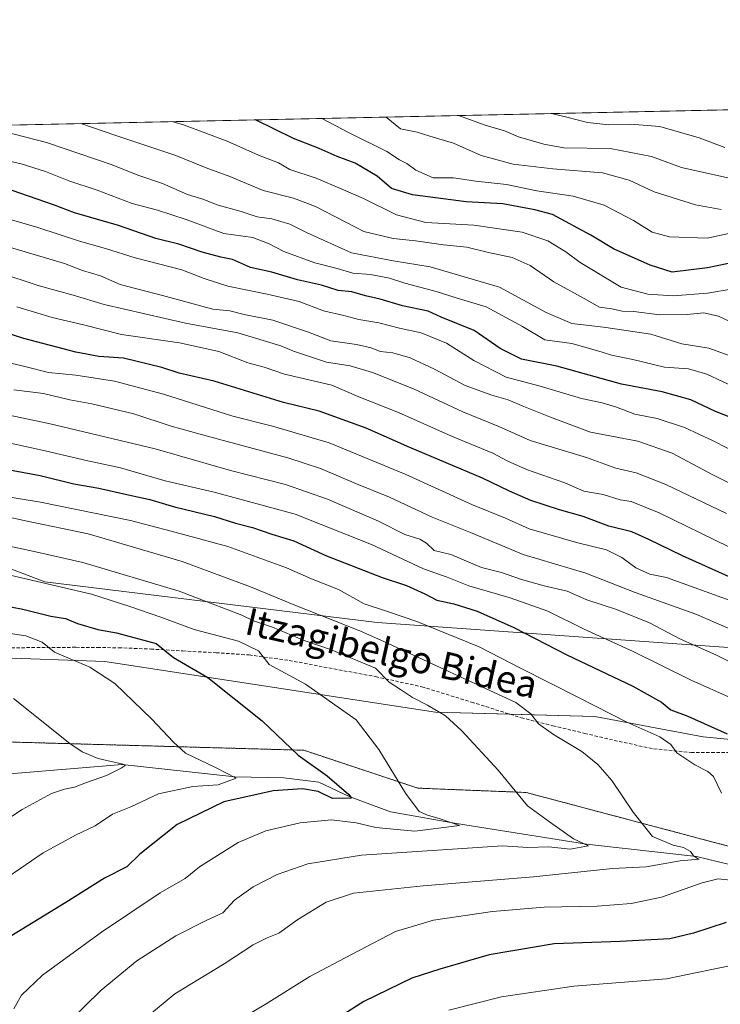
# Model space of a CAD drawing. Units: metres. Extents: x 644485 to 647945, y 4753086 to 4755472.
# Drawn here: x 646424 to 646631, y 4755181 to 4755472 of the extents above; entities that cross this region are included whole.
import ezdxf
from ezdxf.enums import TextEntityAlignment as Align

# ---------------------------------------------------------------- set-up
doc = ezdxf.new("R2010")
doc.units = ezdxf.units.M
doc.header["$MEASUREMENT"] = 0
doc.linetypes.add('TRAZOS', pattern=[0.75, 0.5, -0.25])
doc.linetypes.add('TRAZOSX2', pattern=[1.5, 1, -0.5])
for name, color, linetype, lineweight in [('Arbolado forestal', 92, 'TRAZOS', 0), ('Arbolado forestal CxS', 92, 'Continuous', 0), ('Comarca CxS', 133, 'Continuous', 0), ('Comunidad Autónoma CxS', 142, 'Continuous', 0), ('Corriente natural lineal', 142, 'Continuous', 13), ('Curva de nivel maestra', 36, 'Continuous', 30), ('Curva de nivel normal', 36, 'Continuous', 0), ('Matorral', 135, 'Continuous', 0), ('Matorral CxS', 135, 'Continuous', 0), ('Municipio CxS', 142, 'Continuous', 0), ('Prado', 92, 'Continuous', 0), ('Prado CxS', 92, 'Continuous', 0), ('Provincia CxS', 1, 'Continuous', 0), ('Senda', 19, 'TRAZOSX2', 0), ('Texto cartográfico', 19, 'Continuous', 0)]:
    doc.layers.add(name, color=color, linetype=linetype, lineweight=lineweight)
doc.styles.add('Arial', font='txt', dxfattribs={"height": 0.2})

# ---------------------------------------------------------------- blocks, each defined once
blk = doc.blocks.new('*U162')
at = {"layer": 'Curva de nivel normal', "color": 36, "linetype": 'Continuous', "lineweight": 0}
blk.add_polyline3d([(646634.96, 4755299.77, 1045), (646615.12, 4755306.93, 1045), (646610.18, 4755307.98, 1045), (646606.04, 4755309.79, 1045), (646601.84, 4755312.92, 1045), (646597.34, 4755315.17, 1045), (646588.43, 4755317.33, 1045), (646574.5, 4755321.36, 1045), (646567.43, 4755324.57, 1045), (646557.75, 4755328.5, 1045), (646537.82, 4755337.57, 1045), (646515.33, 4755346.81, 1045), (646498.58, 4755351.73, 1045), (646486.81, 4755354.7, 1045), (646466.34, 4755361.16, 1045), (646451.81, 4755365.04, 1045), (646440.44, 4755366.87, 1045), (646432.34, 4755367.63, 1045), (646425.38, 4755369.39, 1045), (646417.32, 4755371.26, 1045)], dxfattribs=at)
blk = doc.blocks.new('*U164')
at = {"layer": 'Curva de nivel normal', "color": 36, "linetype": 'Continuous', "lineweight": 0}
for points in [[(646550.7, 4755178.98, 1030), (646566.29, 4755182.94, 1030), (646587.64, 4755186.08, 1030), (646615.07, 4755188.26, 1030), (646637.07, 4755192.83, 1030)], [(646634.32, 4755271.24, 1030), (646622.41, 4755276.59, 1030), (646605.21, 4755285.08, 1030), (646590.78, 4755291.69, 1030), (646579.97, 4755296.99, 1030), (646568.85, 4755300.95, 1030), (646556.66, 4755304.46, 1030), (646550.24, 4755307.05, 1030), (646543.2, 4755309.57, 1030), (646527.84, 4755316.71, 1030), (646505.26, 4755325.68, 1030), (646481.32, 4755332.25, 1030), (646466.84, 4755335.6, 1030), (646453.63, 4755339.44, 1030), (646443.96, 4755341.44, 1030), (646431.38, 4755344.42, 1030), (646403.41, 4755350.52, 1030)]]:
    blk.add_polyline3d(points, dxfattribs=at)
blk = doc.blocks.new('*U167')
at = {"layer": 'Curva de nivel normal', "color": 36, "linetype": 'Continuous', "lineweight": 0}
blk.add_polyline3d([(646633.34, 4755372.76, 1085), (646627.57, 4755374.81, 1085), (646619.65, 4755376.08, 1085), (646610.47, 4755378.95, 1085), (646596.48, 4755381.01, 1085), (646587.12, 4755382.15, 1085), (646579.51, 4755385.38, 1085), (646565.67, 4755392.82, 1085), (646545.21, 4755398.84, 1085), (646534.23, 4755400.65, 1085), (646521.96, 4755402.98, 1085), (646508.85, 4755408.92, 1085), (646503.74, 4755411.51, 1085), (646498.4, 4755413.1, 1085), (646494.07, 4755413.64, 1085), (646489.33, 4755415.27, 1085), (646482.46, 4755417.15, 1085), (646478.01, 4755418.84, 1085), (646473.44, 4755420.23, 1085), (646466.08, 4755423.5, 1085), (646458.74, 4755425.95, 1085), (646451.15, 4755429.04, 1085), (646431.78, 4755435.68, 1085), (646412.52, 4755440.62, 1085)], dxfattribs=at)
blk = doc.blocks.new('*U170')
at = {"layer": 'Curva de nivel normal', "color": 36, "linetype": 'Continuous', "lineweight": 0}
blk.add_polyline3d([(646403.16, 4755358.59, 1035), (646432.41, 4755352.5, 1035), (646463.85, 4755345, 1035), (646486.16, 4755338.64, 1035), (646502.37, 4755334.52, 1035), (646514.81, 4755330.19, 1035), (646529.91, 4755323.64, 1035), (646537.66, 4755319.7, 1035), (646542.12, 4755318.27, 1035), (646544.13, 4755317.09, 1035), (646546.39, 4755315, 1035), (646551.32, 4755313.78, 1035), (646560.38, 4755309.95, 1035), (646566.32, 4755308.42, 1035), (646572.21, 4755306.4, 1035), (646578.95, 4755304.5, 1035), (646585.66, 4755302.93, 1035), (646591.56, 4755300.32, 1035), (646600.33, 4755297.48, 1035), (646610.03, 4755293.51, 1035), (646619.05, 4755288.86, 1035), (646629.82, 4755283.97, 1035), (646649.22, 4755274.38, 1035)], dxfattribs=at)
blk = doc.blocks.new('*U174')
at = {"layer": 'Curva de nivel normal', "color": 36, "linetype": 'Continuous', "lineweight": 0}
blk.add_polyline3d([(646422.1, 4755362.52, 1040), (646430.83, 4755361.38, 1040), (646438.67, 4755359.48, 1040), (646445.18, 4755358.32, 1040), (646457.6, 4755355.4, 1040), (646468.6, 4755351.74, 1040), (646480.07, 4755348.61, 1040), (646503.08, 4755342.36, 1040), (646512.74, 4755339.21, 1040), (646523.4, 4755334.64, 1040), (646533.14, 4755330.72, 1040), (646545.76, 4755324.84, 1040), (646557.13, 4755320.33, 1040), (646572.74, 4755313.82, 1040), (646591.22, 4755308.24, 1040), (646605.86, 4755302.5, 1040), (646623.74, 4755296.12, 1040), (646633.28, 4755292.02, 1040)], dxfattribs=at)
blk = doc.blocks.new('*U181')
at = {"layer": 'Curva de nivel normal', "color": 36, "linetype": 'Continuous', "lineweight": 0}
blk.add_polyline3d([(646640.13, 4755379.77, 1090), (646630.5, 4755384.3, 1090), (646626.09, 4755385.24, 1090), (646621.22, 4755384.75, 1090), (646613.05, 4755384.7, 1090), (646605.46, 4755385.61, 1090), (646601.94, 4755385.75, 1090), (646598.92, 4755386.4, 1090), (646595.22, 4755386.93, 1090), (646590.73, 4755389.46, 1090), (646581.77, 4755394.48, 1090), (646574.75, 4755399.26, 1090), (646569.45, 4755401.63, 1090), (646562.4, 4755403.11, 1090), (646556, 4755404.66, 1090), (646549.1, 4755405.36, 1090), (646540.88, 4755406.52, 1090), (646534.29, 4755407.29, 1090), (646525.59, 4755409.33, 1090), (646520.26, 4755412.06, 1090), (646511.28, 4755416.76, 1090), (646504.82, 4755419.18, 1090), (646495.8, 4755421.46, 1090), (646485.92, 4755425.62, 1090), (646478.97, 4755428.14, 1090), (646470, 4755431.82, 1090), (646452.22, 4755437.7, 1090), (646441.91, 4755441.25, 1090)], dxfattribs=at)
blk = doc.blocks.new('*U188')
at = {"layer": 'Curva de nivel normal', "color": 36, "linetype": 'Continuous', "lineweight": 0}
for points in [[(646553.55, 4755443.63, 1115), (646561.47, 4755440.82, 1115), (646567.21, 4755439.14, 1115), (646571.36, 4755437.3, 1115), (646578.76, 4755435.12, 1115), (646584.68, 4755434.05, 1115), (646598.39, 4755433.87, 1115), (646610.69, 4755431.51, 1115), (646619.48, 4755428.3, 1115), (646635, 4755424.84, 1115)], [(646553.55, 4755443.63, 1115), (646553.55, 4755443.63, 1115)]]:
    blk.add_polyline3d(points, dxfattribs=at)
blk = doc.blocks.new('*U198')
at = {"layer": 'Curva de nivel normal', "color": 36, "linetype": 'Continuous', "lineweight": 0}
blk.add_polyline3d([(646409.44, 4755228.4, 990), (646424.53, 4755238.29, 990), (646433.26, 4755243.08, 990), (646437.04, 4755244.38, 990), (646440.02, 4755244.91, 990), (646443.58, 4755246.36, 990), (646449.53, 4755248.37, 990), (646453.8, 4755250.56, 990), (646455.03, 4755251.38, 990), (646454.34, 4755251.77, 990), (646447.05, 4755253.47, 990), (646442.25, 4755255.39, 990), (646438.66, 4755257.88, 990), (646422.03, 4755271.22, 990)], dxfattribs=at)
blk = doc.blocks.new('*U200')
at = {"layer": 'Curva de nivel normal', "color": 36, "linetype": 'Continuous', "lineweight": 0}
blk.add_polyline3d([(646420.43, 4755218.39, 995), (646430.73, 4755225.5, 995), (646440.32, 4755230.78, 995), (646446.18, 4755233.48, 995), (646451.3, 4755236.93, 995), (646456.65, 4755239.14, 995), (646464.82, 4755243.02, 995), (646475.04, 4755245.11, 995), (646482.5, 4755245.68, 995), (646487.85, 4755247.63, 995), (646481.7, 4755250.74, 995), (646472.8, 4755255.01, 995), (646469.29, 4755258.26, 995), (646462.91, 4755265.04, 995), (646451.9, 4755275.64, 995), (646444.6, 4755280.4, 995), (646434.06, 4755284.88, 995), (646430.42, 4755287.87, 995), (646425.62, 4755289.68, 995), (646409.24, 4755292.2, 995)], dxfattribs=at)
blk = doc.blocks.new('*U203')
at = {"layer": 'Curva de nivel normal', "color": 36, "linetype": 'Continuous', "lineweight": 0}
for points in [[(646532.16, 4755443.17, 1110), (646536.41, 4755439.74, 1110), (646541.4, 4755438.7, 1110), (646545.07, 4755437.48, 1110), (646552.07, 4755435.48, 1110), (646560.32, 4755431.82, 1110), (646569.77, 4755429.24, 1110), (646581.48, 4755427.87, 1110), (646596.11, 4755426.71, 1110), (646604.04, 4755424.48, 1110), (646611.42, 4755421.08, 1110), (646623.65, 4755417.19, 1110), (646631.22, 4755415.88, 1110)], [(646532.16, 4755443.17, 1110)]]:
    blk.add_polyline3d(points, dxfattribs=at)
blk = doc.blocks.new('*U214')
at = {"layer": 'Curva de nivel normal', "color": 36, "linetype": 'Continuous', "lineweight": 0}
for points in [[(646581.03, 4755444.21, 1120), (646585.18, 4755443.27, 1120), (646591.69, 4755441.58, 1120), (646598.03, 4755440.84, 1120), (646604.4, 4755441.1, 1120), (646613.07, 4755440.37, 1120), (646624.79, 4755437.02, 1120), (646632.29, 4755434.19, 1120)], [(646581.03, 4755444.21, 1120)]]:
    blk.add_polyline3d(points, dxfattribs=at)
blk = doc.blocks.new('*U217')
at = {"layer": 'Curva de nivel maestra', "color": 36, "linetype": 'Continuous', "lineweight": 30}
blk.add_polyline3d([(646635.74, 4755400.33, 1100), (646627.25, 4755398.53, 1100), (646616.8, 4755397.32, 1100), (646610.25, 4755399.4, 1100), (646599.4, 4755404.21, 1100), (646592.73, 4755408.26, 1100), (646581.34, 4755414.37, 1100), (646576.18, 4755415.71, 1100), (646566.68, 4755417.49, 1100), (646555.89, 4755418.06, 1100), (646539.96, 4755420.14, 1100), (646533.75, 4755422.05, 1100), (646529.53, 4755425.72, 1100), (646523.04, 4755429.52, 1100), (646517.65, 4755431.47, 1100), (646512.34, 4755433.88, 1100), (646504.82, 4755436.87, 1100), (646493.51, 4755442.35, 1100)], dxfattribs=at)
blk = doc.blocks.new('*U233')
at = {"layer": 'Curva de nivel maestra', "color": 36, "linetype": 'Continuous', "lineweight": 30}
blk.add_polyline3d([(646648.07, 4755300.65, 1050), (646619.8, 4755313.35, 1050), (646609.9, 4755318.22, 1050), (646604.86, 4755320.46, 1050), (646597.98, 4755322.12, 1050), (646590.44, 4755325.06, 1050), (646583.47, 4755326.96, 1050), (646574.96, 4755329.79, 1050), (646568.63, 4755332.49, 1050), (646560.65, 4755336.31, 1050), (646539.14, 4755345.47, 1050), (646526.29, 4755351.13, 1050), (646512.35, 4755356.15, 1050), (646501.86, 4755358.76, 1050), (646481.33, 4755365.02, 1050), (646470.99, 4755367.45, 1050), (646465.88, 4755369.06, 1050), (646454.51, 4755371.84, 1050), (646447.24, 4755372.39, 1050), (646440.44, 4755373.59, 1050), (646425.02, 4755377.69, 1050), (646412.92, 4755381.51, 1050)], dxfattribs=at)
blk = doc.blocks.new('*U234')
at = {"layer": 'Curva de nivel maestra', "color": 36, "linetype": 'Continuous', "lineweight": 30}
for points in [[(646416.47, 4755339.6, 1025), (646429.87, 4755337.19, 1025), (646439.86, 4755334.72, 1025), (646447.26, 4755333.4, 1025), (646456.34, 4755331.28, 1025), (646462.29, 4755330.04, 1025), (646469.6, 4755327.87, 1025), (646481.4, 4755324.97, 1025), (646487.59, 4755323.07, 1025), (646492.64, 4755321.79, 1025), (646498.35, 4755319.83, 1025), (646504.88, 4755317.78, 1025), (646514.52, 4755313.36, 1025), (646530.99, 4755306.94, 1025), (646538.15, 4755304.64, 1025), (646543.65, 4755302.13, 1025), (646547.19, 4755300.31, 1025), (646552.2, 4755299.19, 1025), (646559.05, 4755297.05, 1025), (646569.89, 4755292.17, 1025), (646585.61, 4755284.09, 1025), (646605.16, 4755274.81, 1025), (646613.64, 4755270.12, 1025), (646616.36, 4755267.84, 1025), (646621.37, 4755265.91, 1025), (646632.98, 4755260.7, 1025)], [(646632.74, 4755204.93, 1025), (646623.07, 4755201.74, 1025), (646616.07, 4755200.09, 1025), (646601.36, 4755199.28, 1025), (646581.88, 4755198.61, 1025), (646562.69, 4755195.31, 1025), (646548.07, 4755191.15, 1025), (646539.8, 4755188.45, 1025), (646525.56, 4755181.57, 1025), (646514.12, 4755174.22, 1025)]]:
    blk.add_polyline3d(points, dxfattribs=at)

msp = doc.modelspace()

# ---------------------------------------------------------------- linework, layer by layer
at = {"layer": 'Arbolado forestal', "color": 92, "linetype": 'TRAZOS', "lineweight": 0}
msp.add_polyline3d([(646180.08, 4755260.27, 956.77), (646185.93, 4755254.69, 957.57), (646206.39, 4755248.82, 959.75), (646248.76, 4755247.3, 965.07), (646283.2, 4755252, 969.52), (646312.53, 4755260.38, 973.85), (646327.45, 4755259.25, 975.9), (646351.63, 4755251.3, 978.44), (646397.02, 4755258.98, 984.74), (646507.88, 4755255.86, 1000.45), (646541.53, 4755244.65, 1005.67), (646573.59, 4755243.38, 1010.43), (646686.06, 4755213.5, 1028.89), (646717.39, 4755204.17, 1035.17)], dxfattribs=at)
at = {"layer": 'Arbolado forestal CxS', "color": 92, "linetype": 'Continuous', "lineweight": 0}
msp.add_polyline3d([(646185.93, 4755254.69, 957.57), (646206.39, 4755248.82, 959.75), (646248.76, 4755247.3, 965.07), (646283.2, 4755252, 969.52), (646312.53, 4755260.38, 973.85), (646327.45, 4755259.25, 975.9), (646351.63, 4755251.3, 978.44), (646397.02, 4755258.98, 984.74), (646507.88, 4755255.86, 1000.45), (646541.53, 4755244.65, 1005.67), (646573.59, 4755243.38, 1010.43), (646686.06, 4755213.5, 1028.89)], dxfattribs=at)
at = {"layer": 'Comarca CxS', "color": 133, "linetype": 'Continuous', "lineweight": 0}
msp.add_polyline3d([(647934.95, 4753158.66, 1083.94), (644534.05, 4753086.27, 851.36), (644485.27, 4755399.58, 881.72), (647885.02, 4755471.98, 1042.5), (647934.95, 4753158.66, 1083.94)], close=True, dxfattribs=at)
msp.add_polyline3d([(647934.95, 4753158.66, 1083.94), (644534.05, 4753086.27, 851.36), (644485.27, 4755399.58, 881.72), (647885.02, 4755471.98, 1042.5), (647934.95, 4753158.66, 1083.94)], close=True, dxfattribs=at)
at = {"layer": 'Comunidad Autónoma CxS', "color": 142, "linetype": 'Continuous', "lineweight": 0}
for points in [[(644789.73, 4753091.71, 836.41), (644534.05, 4753086.27, 851.36), (644488.84, 4755230.5, 917.21), (644485.27, 4755399.58, 881.72), (647885.02, 4755471.98, 1042.5), (647894.09, 4755051.92, 1039.97), (647895.27, 4754996.96, 1025.97), (647934.95, 4753158.66, 1083.94), (644789.73, 4753091.71, 836.41)], [(644789.73, 4753091.71, 836.41), (644534.05, 4753086.27, 851.36), (644488.84, 4755230.49, 917.21), (644485.27, 4755399.58, 881.72), (647885.02, 4755471.98, 1042.5), (647894.09, 4755051.92, 1039.97), (647895.27, 4754996.96, 1025.97), (647934.95, 4753158.66, 1083.94), (644789.73, 4753091.71, 836.41)]]:
    msp.add_polyline3d(points, close=True, dxfattribs=at)
at = {"layer": 'Corriente natural lineal', "color": 142, "linetype": 'Continuous', "lineweight": 13}
msp.add_polyline3d([(646633.73, 4755222.05, 1017.29), (646623.94, 4755224.43, 1015.44), (646591.4, 4755228.13, 1010.12), (646553.03, 4755234.22, 1004.99), (646533.45, 4755237.66, 1002.53), (646521.28, 4755242.15, 1000.21), (646512.29, 4755246.39, 999.08), (646501.97, 4755247.71, 997.41), (646487.41, 4755247.98, 995.07), (646454.08, 4755251.68, 990.53), (646419.68, 4755248.77, 985.19), (646385.81, 4755244.01, 980), (646347.98, 4755241.63, 975.59), (646328.13, 4755247.45, 972.62), (646312.52, 4755248.24, 969.77), (646282.63, 4755241.63, 966.76), (646264.11, 4755239.24, 963.75), (646241.35, 4755235.54, 961.34), (646219.39, 4755235.28, 958.21), (646191.61, 4755243.21, 954.93)], dxfattribs=at)
at = {"layer": 'Curva de nivel maestra', "color": 36, "linetype": 'Continuous', "lineweight": 30}
for points in [[(646635.88, 4755353.62, 1075), (646629.56, 4755356.06, 1075), (646622.24, 4755359.49, 1075), (646613.78, 4755361.92, 1075), (646601.74, 4755364.16, 1075), (646582.67, 4755369.44, 1075), (646572.22, 4755371.55, 1075), (646565.87, 4755374.69, 1075), (646558.18, 4755379.99, 1075), (646548.49, 4755383.97, 1075), (646544.62, 4755385.76, 1075), (646537, 4755387.31, 1075), (646530.37, 4755389.26, 1075), (646526.08, 4755390.25, 1075), (646522.07, 4755391.44, 1075), (646517.98, 4755391.9, 1075), (646513.03, 4755393.4, 1075), (646505.98, 4755394.99, 1075), (646498.4, 4755397.26, 1075), (646492.08, 4755398.67, 1075), (646486.76, 4755401.01, 1075), (646483.34, 4755401.73, 1075), (646477.79, 4755403.25, 1075), (646470.87, 4755405.59, 1075), (646464.08, 4755407.23, 1075), (646453, 4755411.06, 1075), (646439.98, 4755414.8, 1075), (646433.79, 4755417.19, 1075), (646421.59, 4755421.49, 1075)], [(646412.47, 4755299.96, 1000), (646424.78, 4755297.62, 1000), (646433.06, 4755295.55, 1000), (646437.34, 4755294.81, 1000), (646440.94, 4755293.35, 1000), (646446.88, 4755291.63, 1000), (646452.47, 4755290.63, 1000), (646464.14, 4755287.45, 1000), (646469.31, 4755283.34, 1000), (646479.47, 4755277.4, 1000), (646495.56, 4755264.54, 1000), (646506.16, 4755254.43, 1000), (646514.78, 4755248.26, 1000), (646521.17, 4755242.78, 1000), (646521.92, 4755241.67, 1000), (646516.29, 4755241.64, 1000), (646512.04, 4755243.69, 1000), (646507.4, 4755244.45, 1000), (646498.74, 4755243.82, 1000), (646484.2, 4755240.6, 1000), (646470.38, 4755233.87, 1000), (646459.34, 4755225.12, 1000), (646455.5, 4755221.4, 1000), (646448.86, 4755218.07, 1000), (646437.42, 4755210.79, 1000), (646421.23, 4755200.88, 1000)]]:
    msp.add_polyline3d(points, dxfattribs=at)
at = {"layer": 'Curva de nivel normal', "color": 36, "linetype": 'Continuous', "lineweight": 0}
for points in [[(646635.82, 4755409.18, 1105), (646627.09, 4755407.34, 1105), (646615.93, 4755407.78, 1105), (646610.84, 4755409.16, 1105), (646605.32, 4755412.58, 1105), (646596.63, 4755417.07, 1105), (646587.46, 4755419.73, 1105), (646576.74, 4755421.36, 1105), (646567.75, 4755423.25, 1105), (646558.74, 4755424.23, 1105), (646552.07, 4755425.17, 1105), (646546.11, 4755425.24, 1105), (646540.92, 4755427.42, 1105), (646538.25, 4755429.46, 1105), (646536.1, 4755430.51, 1105), (646532.4, 4755433.02, 1105), (646521.07, 4755438.56, 1105), (646513.17, 4755442.77, 1105)], [(646634.22, 4755392.28, 1095), (646627.24, 4755391.12, 1095), (646617.07, 4755390.32, 1095), (646609.56, 4755390.82, 1095), (646601.68, 4755392.83, 1095), (646589.54, 4755400.17, 1095), (646585.34, 4755403.34, 1095), (646580.02, 4755406.52, 1095), (646572.4, 4755409.16, 1095), (646558.1, 4755411.23, 1095), (646543.87, 4755412, 1095), (646535.25, 4755414.3, 1095), (646525.51, 4755419.1, 1095), (646518.87, 4755421.91, 1095), (646511.52, 4755425.14, 1095), (646503.74, 4755427.68, 1095), (646500.37, 4755429.59, 1095), (646494.42, 4755431.94, 1095), (646485.15, 4755436.09, 1095), (646472.58, 4755440.79, 1095), (646468.92, 4755441.82, 1095)], [(646636.29, 4755362.78, 1080), (646627.05, 4755367.09, 1080), (646621.6, 4755368.67, 1080), (646614.5, 4755369.22, 1080), (646605.14, 4755371.46, 1080), (646598.79, 4755372.7, 1080), (646595.74, 4755373.74, 1080), (646587.07, 4755376.16, 1080), (646579.07, 4755377.32, 1080), (646572.5, 4755381.24, 1080), (646561.8, 4755387.06, 1080), (646554.16, 4755389.32, 1080), (646547.01, 4755391.55, 1080), (646537.7, 4755394.08, 1080), (646533.2, 4755395.49, 1080), (646527.55, 4755396.56, 1080), (646522.28, 4755397.03, 1080), (646517.73, 4755398.36, 1080), (646511.08, 4755400.05, 1080), (646501.96, 4755403.43, 1080), (646497.55, 4755405.66, 1080), (646492.77, 4755407.58, 1080), (646484.18, 4755408.73, 1080), (646473.06, 4755412.89, 1080), (646464.55, 4755415.59, 1080), (646457.11, 4755417.57, 1080), (646446.74, 4755421.54, 1080), (646438.34, 4755424.3, 1080), (646431.46, 4755427.04, 1080), (646424.29, 4755429.32, 1080), (646418.6, 4755430.59, 1080)], [(646650.07, 4755336.55, 1070), (646628.9, 4755347.44, 1070), (646620.4, 4755351.38, 1070), (646612.31, 4755354.04, 1070), (646605.69, 4755355.31, 1070), (646600.32, 4755357.34, 1070), (646596.01, 4755358.64, 1070), (646589.92, 4755359.94, 1070), (646577.74, 4755363.59, 1070), (646567.64, 4755366.26, 1070), (646558.12, 4755371.17, 1070), (646550.04, 4755376.31, 1070), (646542.53, 4755379.36, 1070), (646536.1, 4755380.7, 1070), (646530, 4755382.33, 1070), (646524.12, 4755383.29, 1070), (646519.67, 4755384.5, 1070), (646513.67, 4755385.89, 1070), (646506.48, 4755388.58, 1070), (646496.98, 4755390.77, 1070), (646485.4, 4755393.18, 1070), (646478.38, 4755395.42, 1070), (646471.81, 4755397.97, 1070), (646457.93, 4755401.57, 1070), (646449.15, 4755404.34, 1070), (646441.47, 4755406.44, 1070), (646429.13, 4755410.52, 1070), (646408.12, 4755416.6, 1070)], [(646643.11, 4755330.25, 1065), (646628.98, 4755337.22, 1065), (646616.72, 4755343.74, 1065), (646606.63, 4755347.25, 1065), (646592.65, 4755350.01, 1065), (646580.74, 4755354.41, 1065), (646572.86, 4755357.56, 1065), (646568.26, 4755359.57, 1065), (646563.4, 4755360.86, 1065), (646555.57, 4755363.8, 1065), (646546.49, 4755368.64, 1065), (646539.24, 4755371.99, 1065), (646534.19, 4755373.42, 1065), (646530.38, 4755373.8, 1065), (646527.78, 4755374.94, 1065), (646523.46, 4755375.86, 1065), (646515.87, 4755376.98, 1065), (646508.93, 4755379.61, 1065), (646498.64, 4755383.09, 1065), (646490.21, 4755384.8, 1065), (646485.92, 4755385.83, 1065), (646480.9, 4755386.32, 1065), (646466.07, 4755390.41, 1065), (646453.48, 4755393.62, 1065), (646447.7, 4755396.17, 1065), (646442.4, 4755397.76, 1065), (646437.07, 4755399.89, 1065), (646412.07, 4755407.22, 1065)], [(646632.81, 4755325.9, 1060), (646614.91, 4755334.5, 1060), (646606.12, 4755337.95, 1060), (646600.07, 4755339.36, 1060), (646591.4, 4755342.51, 1060), (646574.77, 4755347.48, 1060), (646565.48, 4755351.66, 1060), (646554.86, 4755356.01, 1060), (646540.31, 4755362.79, 1060), (646528.15, 4755367.65, 1060), (646521.52, 4755369.55, 1060), (646514.58, 4755370.66, 1060), (646504.76, 4755373.91, 1060), (646501.01, 4755375.49, 1060), (646488.34, 4755379.32, 1060), (646472.89, 4755382.18, 1060), (646448.84, 4755387.73, 1060), (646439.65, 4755390.52, 1060), (646429.6, 4755393.21, 1060), (646417.55, 4755397.23, 1060)], [(646633.53, 4755316.01, 1055), (646612.94, 4755326.1, 1055), (646604.66, 4755329.48, 1055), (646601.42, 4755329.9, 1055), (646596.33, 4755331.57, 1055), (646590.64, 4755332.49, 1055), (646585.06, 4755334.96, 1055), (646573.73, 4755338.96, 1055), (646567.96, 4755341.46, 1055), (646563.7, 4755343.72, 1055), (646551.49, 4755348.78, 1055), (646535.86, 4755355.8, 1055), (646524.12, 4755360.43, 1055), (646516.07, 4755363.87, 1055), (646502.15, 4755367.12, 1055), (646496.11, 4755369.21, 1055), (646491.3, 4755370.43, 1055), (646482.69, 4755373.83, 1055), (646471.06, 4755376.4, 1055), (646453.95, 4755378.9, 1055), (646442.69, 4755381.7, 1055), (646433.4, 4755383.88, 1055), (646423.01, 4755387, 1055)], [(646631.31, 4755243.15, 1020), (646628.97, 4755248.09, 1020), (646627.34, 4755249.62, 1020), (646623.5, 4755251.6, 1020), (646618.09, 4755255.15, 1020), (646616.35, 4755257.55, 1020), (646613.14, 4755259.88, 1020), (646603.34, 4755264.15, 1020), (646589.03, 4755271.48, 1020), (646572.14, 4755280.01, 1020), (646559.65, 4755286.42, 1020), (646541.23, 4755293.98, 1020), (646532.56, 4755296.91, 1020), (646525.7, 4755299.18, 1020), (646518.13, 4755303.44, 1020), (646510.07, 4755306.55, 1020), (646502.67, 4755309.82, 1020), (646485.37, 4755316.12, 1020), (646468.59, 4755320.7, 1020), (646456.56, 4755323.83, 1020), (646430.01, 4755329.27, 1020), (646418.56, 4755331.11, 1020)], [(646461.07, 4755176.68, 1015), (646469.74, 4755183.76, 1015), (646484.3, 4755192.72, 1015), (646492.84, 4755198.32, 1015), (646496.97, 4755200.37, 1015), (646500.44, 4755201.74, 1015), (646506.07, 4755205.8, 1015), (646514.41, 4755210.88, 1015), (646522.55, 4755213.57, 1015), (646543.12, 4755215.75, 1015), (646575.76, 4755218.38, 1015), (646599.07, 4755220.84, 1015), (646609.08, 4755221.42, 1015), (646619.12, 4755223.14, 1015), (646624.77, 4755223.6, 1015), (646624.23, 4755223.85, 1015), (646623.09, 4755224.6, 1015), (646622.13, 4755225.91, 1015), (646620.11, 4755227.12, 1015), (646617.04, 4755227.82, 1015), (646610.94, 4755230.4, 1015), (646605.18, 4755237.54, 1015), (646598.91, 4755246.94, 1015), (646594.76, 4755251.66, 1015), (646590.09, 4755255.5, 1015), (646581.67, 4755260.5, 1015), (646577.2, 4755263.72, 1015), (646575, 4755266.59, 1015), (646570.56, 4755270.04, 1015), (646532.53, 4755287.56, 1015), (646524.43, 4755291.18, 1015), (646505.19, 4755298.74, 1015), (646492.09, 4755304.23, 1015), (646471.9, 4755311.72, 1015), (646444.03, 4755319.89, 1015), (646425.98, 4755323.66, 1015), (646417.87, 4755325.44, 1015)], [(646402.12, 4755320.32, 1010), (646429.01, 4755314.47, 1010), (646442.44, 4755311.43, 1010), (646471, 4755302.88, 1010), (646489.48, 4755295.83, 1010), (646492.96, 4755294.15, 1010), (646498.61, 4755292.24, 1010), (646507.9, 4755288.3, 1010), (646515.68, 4755285.64, 1010), (646529.05, 4755280.13, 1010), (646533.12, 4755275.99, 1010), (646536.45, 4755273.86, 1010), (646539.98, 4755271.46, 1010), (646544.44, 4755269.25, 1010), (646549.7, 4755266.06, 1010), (646554.6, 4755261.61, 1010), (646565.33, 4755250.02, 1010), (646574.02, 4755239.46, 1010), (646580.47, 4755234.65, 1010), (646587.57, 4755229.65, 1010), (646592.06, 4755227.58, 1010), (646586.58, 4755226.56, 1010), (646580.3, 4755227.29, 1010), (646574.1, 4755227.05, 1010), (646566.54, 4755227.62, 1010), (646550.3, 4755226.46, 1010), (646524.88, 4755224.82, 1010), (646509.01, 4755222.3, 1010), (646499.94, 4755219.11, 1010), (646492.9, 4755215.49, 1010), (646487.29, 4755211.5, 1010), (646483.85, 4755207.8, 1010), (646479.12, 4755205.64, 1010), (646469.94, 4755201, 1010), (646458.5, 4755193.55, 1010), (646447.9, 4755184.94, 1010), (646438.11, 4755175.36, 1010)], [(646422.09, 4755179.42, 1005), (646424.36, 4755183.45, 1005), (646430.58, 4755189.35, 1005), (646447.98, 4755202.08, 1005), (646465.36, 4755213.68, 1005), (646472.77, 4755217.88, 1005), (646476.95, 4755221.36, 1005), (646488.4, 4755228.57, 1005), (646496.58, 4755231.98, 1005), (646506.8, 4755234.38, 1005), (646516.02, 4755235.3, 1005), (646523.35, 4755234.39, 1005), (646529.1, 4755232.98, 1005), (646540.69, 4755231.88, 1005), (646553.86, 4755233.57, 1005), (646548.18, 4755235.58, 1005), (646544.43, 4755236.71, 1005), (646541.98, 4755237.74, 1005), (646537.89, 4755243.21, 1005), (646530.01, 4755256.06, 1005), (646523.35, 4755264.83, 1005), (646508.3, 4755275.37, 1005), (646497.56, 4755281.26, 1005), (646494.39, 4755285.29, 1005), (646488.52, 4755288.17, 1005), (646475.43, 4755291.57, 1005), (646465.59, 4755295.2, 1005), (646456.37, 4755298.38, 1005), (646445.07, 4755302.08, 1005), (646421.4, 4755307.57, 1005)], [(646487.02, 4755175.16, 1020), (646496.74, 4755180.82, 1020), (646509.62, 4755188.94, 1020), (646521.96, 4755195.41, 1020), (646534.94, 4755202.24, 1020), (646546.16, 4755205.59, 1020), (646563.67, 4755208.17, 1020), (646578.91, 4755209.47, 1020), (646594.62, 4755209.79, 1020), (646604.68, 4755210.5, 1020), (646613.58, 4755212.44, 1020), (646625.58, 4755216.62, 1020), (646630.4, 4755217.81, 1020), (646634.92, 4755217.36, 1020)]]:
    msp.add_polyline3d(points, dxfattribs=at)
at = {"layer": 'Matorral', "color": 135, "linetype": 'Continuous', "lineweight": 0}
for points in [[(645744.64, 4755426.4, 941.57), (646701.05, 4755446.77, 1138.44)], [(646768.87, 4755284.91, 1072.69), (646634.77, 4755286.17, 1037.21), (646529.49, 4755293.7, 1017.34), (646431.22, 4755305.69, 1004.62), (646380.35, 4755325.05, 1009.49), (646218.68, 4755357.66, 1001.92), (646115.98, 4755360.52, 981.36), (646074.15, 4755369.2, 976.98), (646056.19, 4755356.75, 964.97), (646032.41, 4755357.19, 961.25), (645998.71, 4755358.95, 956.43), (645798.44, 4755382.3, 928.98), (645760.85, 4755403.61, 929.74), (645752.07, 4755413.65, 934.23), (645744.64, 4755426.4, 941.57)], [(646673.66, 4755255.24, 1031.51), (646625.92, 4755259.84, 1022.45), (646593.86, 4755265.83, 1018.2), (646568.85, 4755266.51, 1013.58), (646546.78, 4755267.11, 1009.62), (646449.03, 4755282.16, 996.31), (646405.13, 4755283.66, 991.34), (646378.3, 4755284.57, 989.18), (646366.44, 4755274.52, 984.47), (646242, 4755271.57, 968.23), (646223.15, 4755279.25, 967.95), (646183.34, 4755282.05, 963.87), (646174.65, 4755275.39, 959.28)]]:
    msp.add_polyline3d(points, dxfattribs=at)
at = {"layer": 'Matorral CxS', "color": 135, "linetype": 'Continuous', "lineweight": 0}
for points in [[(645744.64, 4755426.4, 941.57), (646701.05, 4755446.77, 1138.44)], [(646634.77, 4755286.17, 1037.21), (646529.49, 4755293.7, 1017.34), (646431.22, 4755305.69, 1004.62), (646380.35, 4755325.05, 1009.49), (646218.68, 4755357.66, 1001.92), (646115.98, 4755360.52, 981.36), (646074.15, 4755369.2, 976.98), (646056.19, 4755356.75, 964.97), (646032.41, 4755357.19, 961.25), (645998.71, 4755358.95, 956.43), (645798.44, 4755382.3, 928.98)], [(645798.44, 4755382.3, 928.98), (645998.71, 4755358.95, 956.43), (646032.41, 4755357.19, 961.25), (646056.19, 4755356.75, 964.97), (646074.15, 4755369.2, 976.98), (646115.98, 4755360.52, 981.36), (646218.68, 4755357.66, 1001.92), (646380.35, 4755325.05, 1009.49), (646431.22, 4755305.69, 1004.62), (646529.49, 4755293.7, 1017.34), (646634.77, 4755286.17, 1037.21)], [(646673.66, 4755255.24, 1031.51), (646625.92, 4755259.84, 1022.45), (646593.86, 4755265.83, 1018.2), (646546.78, 4755267.11, 1009.62), (646449.03, 4755282.16, 996.31), (646405.13, 4755283.66, 991.34), (646378.3, 4755284.57, 989.18), (646366.44, 4755274.51, 984.47), (646242, 4755271.57, 968.23), (646223.15, 4755279.25, 967.95), (646183.34, 4755282.05, 963.87), (646174.65, 4755275.39, 959.28), (646139.67, 4755294.45, 957.99), (646100.39, 4755300.98, 953.3), (646037.75, 4755318.57, 942.61), (646019.28, 4755320.68, 940.61), (645974.48, 4755314.3, 931.1), (645961.49, 4755318.13, 929.53), (645935.33, 4755326.85, 925.94)]]:
    msp.add_polyline3d(points, dxfattribs=at)
at = {"layer": 'Municipio CxS', "color": 142, "linetype": 'Continuous', "lineweight": 0}
msp.add_polyline3d([(644485.27, 4755399.58, 881.72), (647885.02, 4755471.98, 1042.5)], dxfattribs=at)
msp.add_polyline3d([(644485.27, 4755399.58, 881.72), (647885.02, 4755471.98, 1042.5)], dxfattribs=at)
at = {"layer": 'Prado', "color": 92, "linetype": 'Continuous', "lineweight": 0}
for points in [[(646673.66, 4755255.24, 1031.51), (646625.92, 4755259.84, 1022.45), (646593.86, 4755265.83, 1018.2), (646568.85, 4755266.51, 1013.58), (646546.78, 4755267.11, 1009.62), (646449.03, 4755282.16, 996.31), (646405.13, 4755283.66, 991.34), (646378.3, 4755284.57, 989.18), (646366.44, 4755274.52, 984.47), (646242, 4755271.57, 968.23), (646223.15, 4755279.25, 967.95), (646183.34, 4755282.05, 963.87), (646174.65, 4755275.39, 959.28)], [(646180.08, 4755260.27, 956.77), (646185.93, 4755254.69, 957.57), (646206.39, 4755248.82, 959.75), (646248.76, 4755247.3, 965.07), (646283.2, 4755252, 969.52), (646312.53, 4755260.38, 973.85), (646327.45, 4755259.25, 975.9), (646351.63, 4755251.3, 978.44), (646397.02, 4755258.98, 984.74), (646507.88, 4755255.86, 1000.45), (646541.53, 4755244.65, 1005.67), (646573.59, 4755243.38, 1010.43), (646686.06, 4755213.5, 1028.89), (646717.39, 4755204.17, 1035.17)]]:
    msp.add_polyline3d(points, dxfattribs=at)
at = {"layer": 'Prado CxS', "color": 92, "linetype": 'Continuous', "lineweight": 0}
for points in [[(646183.34, 4755282.05, 963.87), (646223.15, 4755279.25, 967.95), (646242, 4755271.57, 968.23), (646366.44, 4755274.51, 984.47), (646378.3, 4755284.57, 989.18), (646405.13, 4755283.66, 991.34), (646449.03, 4755282.16, 996.31), (646546.78, 4755267.11, 1009.62), (646593.86, 4755265.83, 1018.2), (646625.92, 4755259.84, 1022.45), (646673.66, 4755255.24, 1031.51)], [(646686.06, 4755213.5, 1028.89), (646573.59, 4755243.38, 1010.43), (646541.53, 4755244.65, 1005.67), (646507.88, 4755255.86, 1000.45), (646397.02, 4755258.98, 984.74), (646351.63, 4755251.3, 978.44), (646327.45, 4755259.25, 975.9), (646312.53, 4755260.38, 973.85), (646283.2, 4755252, 969.52), (646248.76, 4755247.3, 965.07), (646206.39, 4755248.82, 959.75), (646185.93, 4755254.69, 957.57)]]:
    msp.add_polyline3d(points, dxfattribs=at)
at = {"layer": 'Provincia CxS', "color": 1, "linetype": 'Continuous', "lineweight": 0}
msp.add_polyline3d([(644789.73, 4753091.71, 836.41), (644534.05, 4753086.27, 851.36), (644485.27, 4755399.58, 881.72), (647885.02, 4755471.98, 1042.5), (647895.27, 4754996.96, 1025.97), (647932.62, 4753266.76, 1103.93), (647934.95, 4753158.66, 1083.94), (647755.08, 4753154.83, 1104.44), (644789.73, 4753091.71, 836.41)], close=True, dxfattribs=at)
msp.add_polyline3d([(644789.73, 4753091.71, 836.41), (644534.05, 4753086.27, 851.36), (644485.27, 4755399.58, 881.72), (647885.02, 4755471.98, 1042.5), (647895.27, 4754996.96, 1025.97), (647932.62, 4753266.76, 1103.93), (647934.95, 4753158.66, 1083.94), (647755.08, 4753154.83, 1104.44), (644789.73, 4753091.71, 836.41)], close=True, dxfattribs=at)
at = {"layer": 'Senda', "color": 19, "linetype": 'TRAZOSX2', "lineweight": 0}
msp.add_polyline3d([(646407.84, 4755286.08, 992.17), (646440.46, 4755286.32, 995.88), (646446.79, 4755286.25, 996.84), (646453.11, 4755286.19, 997.76), (646462.6, 4755285.81, 999.32), (646472.05, 4755285.23, 1000.65), (646481.87, 4755284.71, 1002.63), (646491.68, 4755284.05, 1004.41), (646503.48, 4755282.43, 1005.91), (646515.24, 4755280.22, 1007.33), (646529.04, 4755277.64, 1009.13), (646542.72, 4755274.65, 1011.33), (646557.41, 4755270.12, 1012.66), (646572.1, 4755265.48, 1014.19), (646581.49, 4755263.13, 1015.26), (646590.89, 4755260.87, 1016.1), (646601.07, 4755258.46, 1017.83), (646611.28, 4755256.29, 1018.59), (646622.33, 4755255.19, 1020.44), (646633.42, 4755255.17, 1023.01)], dxfattribs=at)

# ---------------------------------------------------------------- block references
at = {"layer": 'Curva de nivel maestra', "color": 36, "linetype": 'Continuous', "lineweight": 30}
for name in ['*U217', '*U234', '*U233']:
    msp.add_blockref(name, (0, 0), dxfattribs=at)
at = {"layer": 'Curva de nivel normal', "color": 36, "linetype": 'Continuous', "lineweight": 0}
for name in ['*U203', '*U188', '*U214', '*U167', '*U181', '*U164', '*U170', '*U174', '*U162', '*U200', '*U198']:
    msp.add_blockref(name, (0, 0), dxfattribs=at)

# ---------------------------------------------------------------- texts
at = {"layer": 'Texto cartográfico', "color": 19, "linetype": 'Continuous', "lineweight": 0, "style": 'Arial'}
msp.add_text('Itzagibelgo Bidea', height=8, rotation=-12.627, dxfattribs=at).set_placement((646533.79, 4755284.62), align=Align.MIDDLE_CENTER)
msp.add_text('Itzagibelgo Bidea', height=8, rotation=-12.627, dxfattribs=at).set_placement((646533.79, 4755284.62), align=Align.MIDDLE_CENTER)

doc.saveas('drawing.dxf')
